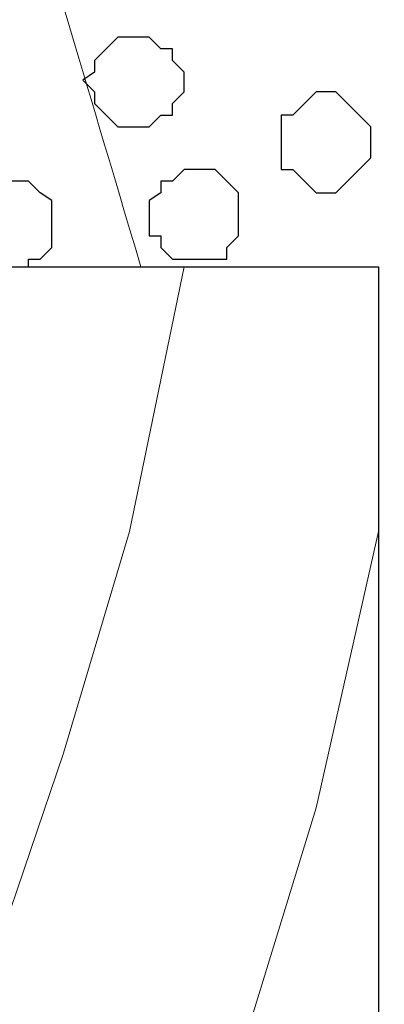
# Model space of a CAD drawing. Units: centimetres. Extents: x -8.5 to 8.6, y -10.2 to 13.4.
# Drawn here: x 0.6 to 0.8, y 1.1 to 1.7 of the extents above; entities that cross this region are included whole.
import ezdxf

# ---------------------------------------------------------------- set-up
doc = ezdxf.new("R2010")
doc.units = ezdxf.units.CM
doc.header["$MEASUREMENT"] = 0
doc.layers.add('Layer 1', color=7, linetype='Continuous')

msp = doc.modelspace()

# ---------------------------------------------------------------- linework, layer by layer
at = {"layer": 'Layer 1', "color": 254}
msp.add_open_spline([(-7.94032, 0.49671), (-7.94032, 0.49671), (8.55274, 0.49671), (8.55274, 0.49671), (8.55274, 0.49671), (8.55274, 0.49671), (8.55274, 1.91276), (8.55274, 1.91276), (8.55274, 1.91276), (8.55274, 1.91276), (-7.94032, 1.91276), (-7.94032, 1.91276), (-7.94032, 1.91276), (-7.94032, 1.91276), (-7.94032, 0.49671), (-7.94032, 0.49671)], degree=3, knots=[0, 0, 0, 0, 0.25, 0.25, 0.25, 0.25, 0.5, 0.5, 0.5, 0.5, 0.75, 0.75, 0.75, 0.75, 1, 1, 1, 1], dxfattribs=at)
at = {"layer": 'Layer 1', "lineweight": 9}
for points, knots in [([(-7.94032, 1.91276), (-7.94032, 1.91276), (8.55274, 1.91276), (8.55274, 1.91276), (8.55274, 1.91276), (8.55274, 1.91276), (8.55274, 0.49671), (8.55274, 0.49671), (8.55274, 0.49671), (8.55274, 0.49671), (-7.94032, 0.49671), (-7.94032, 0.49671), (-7.94032, 0.49671), (-7.94032, 0.49671), (-7.94032, 1.91276), (-7.94032, 1.91276)], [0, 0, 0, 0, 0.25, 0.25, 0.25, 0.25, 0.5, 0.5, 0.5, 0.5, 0.75, 0.75, 0.75, 0.75, 1, 1, 1, 1]), ([(0.78669, 1.09189), (0.85096, 0.87633), (0.90734, 0.68721), (0.90734, 0.68721), (0.90734, 0.68721), (1.21214, 1.70956), (1.21214, 1.70956), (1.21214, 1.70956), (1.21214, 1.70956), (1.21849, 1.72861), (1.21849, 1.72861), (1.21849, 1.72861), (1.21849, 1.72861), (1.21214, 1.74554), (1.21214, 1.74554), (1.21214, 1.74554), (1.21214, 1.74554), (1.20579, 1.76459), (1.20579, 1.76459), (1.20579, 1.76459), (1.20579, 1.76459), (1.19944, 1.77518), (1.19944, 1.77518), (1.19944, 1.77518), (1.19944, 1.77518), (1.16981, 1.80481), (1.16981, 1.80481), (1.16981, 1.80481), (1.16981, 1.80481), (1.12748, 1.82386), (1.12748, 1.82386), (1.12748, 1.82386), (1.12748, 1.82386), (1.08091, 1.84079), (1.08091, 1.84079), (1.08091, 1.84079), (1.08091, 1.84079), (1.02588, 1.85349), (1.02588, 1.85349), (1.02588, 1.85349), (1.02588, 1.85349), (0.96661, 1.86619), (0.96661, 1.86619), (0.96661, 1.86619), (0.96661, 1.86619), (0.84173, 1.86619), (0.84173, 1.86619), (0.84173, 1.86619), (0.84173, 1.86619), (0.78669, 1.85349), (0.78669, 1.85349), (0.78669, 1.85349), (0.78669, 1.85349), (0.72743, 1.84079), (0.72743, 1.84079), (0.72743, 1.84079), (0.72743, 1.84079), (0.68086, 1.82386), (0.68086, 1.82386), (0.68086, 1.82386), (0.68086, 1.82386), (0.64488, 1.80481), (0.64488, 1.80481), (0.64488, 1.80481), (0.64488, 1.80481), (0.61524, 1.77518), (0.61524, 1.77518), (0.61524, 1.77518), (0.61524, 1.77518), (0.60889, 1.76459), (0.60889, 1.76459), (0.60889, 1.76459), (0.60889, 1.76459), (0.60254, 1.74554), (0.60254, 1.74554), (0.60254, 1.74554), (0.60254, 1.74554), (0.60254, 1.70956), (0.60254, 1.70956), (0.60254, 1.70956), (0.60254, 1.70956), (0.62487, 1.63466), (0.65744, 1.52541)], [0.978495, 0.978495, 0.978495, 0.978495, 1, 1, 1, 1.05, 1.05, 1.05, 1.05, 1.1, 1.1, 1.1, 1.1, 1.15, 1.15, 1.15, 1.15, 1.2, 1.2, 1.2, 1.2, 1.25, 1.25, 1.25, 1.25, 1.3, 1.3, 1.3, 1.3, 1.35, 1.35, 1.35, 1.35, 1.4, 1.4, 1.4, 1.4, 1.45, 1.45, 1.45, 1.45, 1.5, 1.5, 1.5, 1.5, 1.55, 1.55, 1.55, 1.55, 1.6, 1.6, 1.6, 1.6, 1.65, 1.65, 1.65, 1.65, 1.7, 1.7, 1.7, 1.7, 1.75, 1.75, 1.75, 1.75, 1.8, 1.8, 1.8, 1.8, 1.85, 1.85, 1.85, 1.85, 1.9, 1.9, 1.9, 1.9, 1.95, 1.95, 1.95, 1.95, 1.9635334, 1.9635334, 1.9635334, 1.9635334]), ([(0.78669, 0.49671), (0.78669, 0.49671), (0.28504, 0.49671), (0.28504, 0.49671), (0.28504, 0.49671), (0.28504, 0.49671), (0.28504, 1.52541), (0.28504, 1.52541), (0.28504, 1.52541), (0.28504, 1.52541), (0.78669, 1.52541), (0.78669, 1.52541), (0.78669, 1.52541), (0.78669, 1.52541), (0.78669, 0.49671), (0.78669, 0.49671)], [0, 0, 0, 0, 0.25, 0.25, 0.25, 0.25, 0.5, 0.5, 0.5, 0.5, 0.75, 0.75, 0.75, 0.75, 1, 1, 1, 1]), ([(0.29139, 0.74224), (0.29139, 0.74224), (0.36971, 0.82056), (0.36971, 0.82056), (0.36971, 0.82056), (0.36971, 0.82056), (0.43533, 0.89676), (0.43533, 0.89676), (0.43533, 0.89676), (0.43533, 0.89676), (0.48824, 0.97508), (0.48824, 0.97508), (0.48824, 0.97508), (0.48824, 0.97508), (0.53693, 1.05763), (0.53693, 1.05763), (0.53693, 1.05763), (0.53693, 1.05763), (0.57926, 1.15499), (0.57926, 1.15499), (0.57926, 1.15499), (0.57926, 1.15499), (0.61524, 1.26083), (0.61524, 1.26083), (0.61524, 1.26083), (0.61524, 1.26083), (0.65123, 1.38148), (0.65123, 1.38148), (0.65123, 1.38148), (0.65123, 1.38148), (0.68086, 1.52541), (0.68086, 1.52541)], [0, 0, 0, 0, 0.125, 0.125, 0.125, 0.125, 0.25, 0.25, 0.25, 0.25, 0.375, 0.375, 0.375, 0.375, 0.5, 0.5, 0.5, 0.5, 0.625, 0.625, 0.625, 0.625, 0.75, 0.75, 0.75, 0.75, 0.875, 0.875, 0.875, 0.875, 1, 1, 1, 1]), ([(0.29139, 0.50306), (0.29139, 0.50306), (0.33373, 0.53269), (0.33373, 0.53269), (0.33373, 0.53269), (0.33373, 0.53269), (0.38241, 0.57503), (0.38241, 0.57503), (0.38241, 0.57503), (0.38241, 0.57503), (0.42263, 0.61101), (0.42263, 0.61101), (0.42263, 0.61101), (0.42263, 0.61101), (0.45861, 0.65758), (0.45861, 0.65758), (0.45861, 0.65758), (0.45861, 0.65758), (0.49459, 0.69991), (0.49459, 0.69991), (0.49459, 0.69991), (0.49459, 0.69991), (0.53058, 0.74859), (0.53058, 0.74859), (0.53058, 0.74859), (0.53058, 0.74859), (0.56656, 0.80151), (0.56656, 0.80151), (0.56656, 0.80151), (0.56656, 0.80151), (0.59619, 0.85443), (0.59619, 0.85443), (0.59619, 0.85443), (0.59619, 0.85443), (0.65546, 0.96873), (0.65546, 0.96873), (0.65546, 0.96873), (0.65546, 0.96873), (0.71049, 1.09361), (0.71049, 1.09361), (0.71049, 1.09361), (0.71049, 1.09361), (0.75283, 1.23119), (0.75283, 1.23119), (0.75283, 1.23119), (0.75283, 1.23119), (0.78669, 1.38148), (0.78669, 1.38148)], [0, 0, 0, 0, 0.083333, 0.083333, 0.083333, 0.083333, 0.166667, 0.166667, 0.166667, 0.166667, 0.25, 0.25, 0.25, 0.25, 0.333333, 0.333333, 0.333333, 0.333333, 0.416667, 0.416667, 0.416667, 0.416667, 0.5, 0.5, 0.5, 0.5, 0.583333, 0.583333, 0.583333, 0.583333, 0.666667, 0.666667, 0.666667, 0.666667, 0.75, 0.75, 0.75, 0.75, 0.833333, 0.833333, 0.833333, 0.833333, 0.916667, 0.916667, 0.916667, 0.916667, 1, 1, 1, 1])]:
    msp.add_open_spline(points, degree=3, knots=knots, dxfattribs=at)
at = {"layer": 'Layer 1', "color": 253}
for points, knots in [([(0.65546, 1.65029), (0.65546, 1.65029), (0.66181, 1.65029), (0.66181, 1.65029), (0.66181, 1.65029), (0.66181, 1.65029), (0.66816, 1.64394), (0.66816, 1.64394), (0.66816, 1.64394), (0.66816, 1.64394), (0.67451, 1.64394), (0.67451, 1.64394), (0.67451, 1.64394), (0.67451, 1.64394), (0.67451, 1.63759), (0.67451, 1.63759), (0.67451, 1.63759), (0.67451, 1.63759), (0.68086, 1.63124), (0.68086, 1.63124), (0.68086, 1.63124), (0.68086, 1.63124), (0.68086, 1.62066), (0.68086, 1.62066), (0.68086, 1.62066), (0.68086, 1.62066), (0.67451, 1.61431), (0.67451, 1.61431), (0.67451, 1.61431), (0.67451, 1.61431), (0.67451, 1.60796), (0.67451, 1.60796), (0.67451, 1.60796), (0.67451, 1.60796), (0.66816, 1.60796), (0.66816, 1.60796), (0.66816, 1.60796), (0.66816, 1.60796), (0.66181, 1.60161), (0.66181, 1.60161), (0.66181, 1.60161), (0.66181, 1.60161), (0.64488, 1.60161), (0.64488, 1.60161), (0.64488, 1.60161), (0.64488, 1.60161), (0.63218, 1.61431), (0.63218, 1.61431), (0.63218, 1.61431), (0.63218, 1.61431), (0.63218, 1.62066), (0.63218, 1.62066), (0.63218, 1.62066), (0.63218, 1.62066), (0.62583, 1.62701), (0.62583, 1.62701), (0.62583, 1.62701), (0.62583, 1.62701), (0.63218, 1.63124), (0.63218, 1.63124), (0.63218, 1.63124), (0.63218, 1.63124), (0.63218, 1.63759), (0.63218, 1.63759), (0.63218, 1.63759), (0.63218, 1.63759), (0.63853, 1.64394), (0.63853, 1.64394), (0.63853, 1.64394), (0.63853, 1.64394), (0.64488, 1.65029), (0.64488, 1.65029), (0.64488, 1.65029), (0.64488, 1.65029), (0.65546, 1.65029), (0.65546, 1.65029)], [0, 0, 0, 0, 0.052632, 0.052632, 0.052632, 0.052632, 0.105263, 0.105263, 0.105263, 0.105263, 0.157895, 0.157895, 0.157895, 0.157895, 0.210526, 0.210526, 0.210526, 0.210526, 0.263158, 0.263158, 0.263158, 0.263158, 0.315789, 0.315789, 0.315789, 0.315789, 0.368421, 0.368421, 0.368421, 0.368421, 0.421053, 0.421053, 0.421053, 0.421053, 0.473684, 0.473684, 0.473684, 0.473684, 0.526316, 0.526316, 0.526316, 0.526316, 0.578947, 0.578947, 0.578947, 0.578947, 0.631579, 0.631579, 0.631579, 0.631579, 0.684211, 0.684211, 0.684211, 0.684211, 0.736842, 0.736842, 0.736842, 0.736842, 0.789474, 0.789474, 0.789474, 0.789474, 0.842105, 0.842105, 0.842105, 0.842105, 0.894737, 0.894737, 0.894737, 0.894737, 0.947368, 0.947368, 0.947368, 0.947368, 1, 1, 1, 1]), ([(0.75706, 1.62066), (0.75706, 1.62066), (0.76341, 1.62066), (0.76341, 1.62066), (0.76341, 1.62066), (0.76341, 1.62066), (0.77611, 1.60796), (0.77611, 1.60796), (0.77611, 1.60796), (0.77611, 1.60796), (0.78246, 1.60161), (0.78246, 1.60161), (0.78246, 1.60161), (0.78246, 1.60161), (0.78246, 1.58468), (0.78246, 1.58468), (0.78246, 1.58468), (0.78246, 1.58468), (0.77611, 1.57833), (0.77611, 1.57833), (0.77611, 1.57833), (0.77611, 1.57833), (0.76976, 1.57198), (0.76976, 1.57198), (0.76976, 1.57198), (0.76976, 1.57198), (0.76341, 1.56563), (0.76341, 1.56563), (0.76341, 1.56563), (0.76341, 1.56563), (0.75283, 1.56563), (0.75283, 1.56563), (0.75283, 1.56563), (0.75283, 1.56563), (0.74648, 1.57198), (0.74648, 1.57198), (0.74648, 1.57198), (0.74648, 1.57198), (0.74013, 1.57833), (0.74013, 1.57833), (0.74013, 1.57833), (0.74013, 1.57833), (0.73378, 1.57833), (0.73378, 1.57833), (0.73378, 1.57833), (0.73378, 1.57833), (0.73378, 1.60796), (0.73378, 1.60796), (0.73378, 1.60796), (0.73378, 1.60796), (0.74013, 1.60796), (0.74013, 1.60796), (0.74013, 1.60796), (0.74013, 1.60796), (0.75283, 1.62066), (0.75283, 1.62066), (0.75283, 1.62066), (0.75283, 1.62066), (0.75706, 1.62066), (0.75706, 1.62066)], [0, 0, 0, 0, 0.066667, 0.066667, 0.066667, 0.066667, 0.133333, 0.133333, 0.133333, 0.133333, 0.2, 0.2, 0.2, 0.2, 0.266667, 0.266667, 0.266667, 0.266667, 0.333333, 0.333333, 0.333333, 0.333333, 0.4, 0.4, 0.4, 0.4, 0.466667, 0.466667, 0.466667, 0.466667, 0.533333, 0.533333, 0.533333, 0.533333, 0.6, 0.6, 0.6, 0.6, 0.666667, 0.666667, 0.666667, 0.666667, 0.733333, 0.733333, 0.733333, 0.733333, 0.8, 0.8, 0.8, 0.8, 0.866667, 0.866667, 0.866667, 0.866667, 0.933333, 0.933333, 0.933333, 0.933333, 1, 1, 1, 1]), ([(0.68721, 1.57833), (0.68721, 1.57833), (0.69779, 1.57833), (0.69779, 1.57833), (0.69779, 1.57833), (0.69779, 1.57833), (0.70414, 1.57198), (0.70414, 1.57198), (0.70414, 1.57198), (0.70414, 1.57198), (0.71049, 1.56563), (0.71049, 1.56563), (0.71049, 1.56563), (0.71049, 1.56563), (0.71049, 1.54234), (0.71049, 1.54234), (0.71049, 1.54234), (0.71049, 1.54234), (0.70414, 1.53599), (0.70414, 1.53599), (0.70414, 1.53599), (0.70414, 1.53599), (0.70414, 1.52964), (0.70414, 1.52964), (0.70414, 1.52964), (0.70414, 1.52964), (0.67451, 1.52964), (0.67451, 1.52964), (0.67451, 1.52964), (0.67451, 1.52964), (0.66816, 1.53599), (0.66816, 1.53599), (0.66816, 1.53599), (0.66816, 1.53599), (0.66816, 1.54234), (0.66816, 1.54234), (0.66816, 1.54234), (0.66816, 1.54234), (0.66181, 1.54234), (0.66181, 1.54234), (0.66181, 1.54234), (0.66181, 1.54234), (0.66181, 1.56139), (0.66181, 1.56139), (0.66181, 1.56139), (0.66181, 1.56139), (0.66816, 1.56563), (0.66816, 1.56563), (0.66816, 1.56563), (0.66816, 1.56563), (0.66816, 1.57198), (0.66816, 1.57198), (0.66816, 1.57198), (0.66816, 1.57198), (0.67451, 1.57198), (0.67451, 1.57198), (0.67451, 1.57198), (0.67451, 1.57198), (0.68086, 1.57833), (0.68086, 1.57833), (0.68086, 1.57833), (0.68086, 1.57833), (0.68721, 1.57833), (0.68721, 1.57833)], [0, 0, 0, 0, 0.0625, 0.0625, 0.0625, 0.0625, 0.125, 0.125, 0.125, 0.125, 0.1875, 0.1875, 0.1875, 0.1875, 0.25, 0.25, 0.25, 0.25, 0.3125, 0.3125, 0.3125, 0.3125, 0.375, 0.375, 0.375, 0.375, 0.4375, 0.4375, 0.4375, 0.4375, 0.5, 0.5, 0.5, 0.5, 0.5625, 0.5625, 0.5625, 0.5625, 0.625, 0.625, 0.625, 0.625, 0.6875, 0.6875, 0.6875, 0.6875, 0.75, 0.75, 0.75, 0.75, 0.8125, 0.8125, 0.8125, 0.8125, 0.875, 0.875, 0.875, 0.875, 0.9375, 0.9375, 0.9375, 0.9375, 1, 1, 1, 1])]:
    msp.add_open_spline(points, degree=3, knots=knots, dxfattribs=at)
at = {"layer": 'Layer 1', "color": 8}
msp.add_open_spline([(0.58561, 1.57198), (0.58561, 1.57198), (0.59619, 1.57198), (0.59619, 1.57198), (0.59619, 1.57198), (0.59619, 1.57198), (0.60254, 1.56563), (0.60254, 1.56563), (0.60254, 1.56563), (0.60254, 1.56563), (0.60889, 1.56139), (0.60889, 1.56139), (0.60889, 1.56139), (0.60889, 1.56139), (0.60889, 1.53599), (0.60889, 1.53599), (0.60889, 1.53599), (0.60889, 1.53599), (0.60254, 1.52964), (0.60254, 1.52964), (0.60254, 1.52964), (0.60254, 1.52964), (0.59619, 1.52964), (0.59619, 1.52964), (0.59619, 1.52964), (0.59619, 1.52964), (0.59619, 1.52541), (0.59619, 1.52541), (0.59619, 1.52541), (0.59619, 1.52541), (0.57926, 1.52541), (0.57926, 1.52541), (0.57926, 1.52541), (0.57926, 1.52541), (0.57291, 1.52964), (0.57291, 1.52964), (0.57291, 1.52964), (0.57291, 1.52964), (0.56656, 1.52964), (0.56656, 1.52964), (0.56656, 1.52964), (0.56656, 1.52964), (0.56656, 1.53599), (0.56656, 1.53599), (0.56656, 1.53599), (0.56656, 1.53599), (0.56021, 1.54234), (0.56021, 1.54234), (0.56021, 1.54234), (0.56021, 1.54234), (0.56021, 1.56139), (0.56021, 1.56139), (0.56021, 1.56139), (0.56021, 1.56139), (0.56656, 1.56139), (0.56656, 1.56139), (0.56656, 1.56139), (0.56656, 1.56139), (0.56656, 1.56563), (0.56656, 1.56563), (0.56656, 1.56563), (0.56656, 1.56563), (0.57291, 1.57198), (0.57291, 1.57198), (0.57291, 1.57198), (0.57291, 1.57198), (0.58561, 1.57198), (0.58561, 1.57198)], degree=3, knots=[0, 0, 0, 0, 0.058824, 0.058824, 0.058824, 0.058824, 0.117647, 0.117647, 0.117647, 0.117647, 0.176471, 0.176471, 0.176471, 0.176471, 0.235294, 0.235294, 0.235294, 0.235294, 0.294118, 0.294118, 0.294118, 0.294118, 0.352941, 0.352941, 0.352941, 0.352941, 0.411765, 0.411765, 0.411765, 0.411765, 0.470588, 0.470588, 0.470588, 0.470588, 0.529412, 0.529412, 0.529412, 0.529412, 0.588235, 0.588235, 0.588235, 0.588235, 0.647059, 0.647059, 0.647059, 0.647059, 0.705882, 0.705882, 0.705882, 0.705882, 0.764706, 0.764706, 0.764706, 0.764706, 0.823529, 0.823529, 0.823529, 0.823529, 0.882353, 0.882353, 0.882353, 0.882353, 0.941176, 0.941176, 0.941176, 0.941176, 1, 1, 1, 1], dxfattribs=at)
at = {"layer": 'Layer 1', "color": 33}
msp.add_open_spline([(0.28504, 0.49671), (0.28504, 0.49671), (0.78669, 0.49671), (0.78669, 0.49671), (0.78669, 0.49671), (0.78669, 0.49671), (0.78669, 1.52541), (0.78669, 1.52541), (0.78669, 1.52541), (0.78669, 1.52541), (0.28504, 1.52541), (0.28504, 1.52541), (0.28504, 1.52541), (0.28504, 1.52541), (0.28504, 0.49671), (0.28504, 0.49671)], degree=3, knots=[0, 0, 0, 0, 0.25, 0.25, 0.25, 0.25, 0.5, 0.5, 0.5, 0.5, 0.75, 0.75, 0.75, 0.75, 1, 1, 1, 1], dxfattribs=at)

doc.saveas('drawing.dxf')
